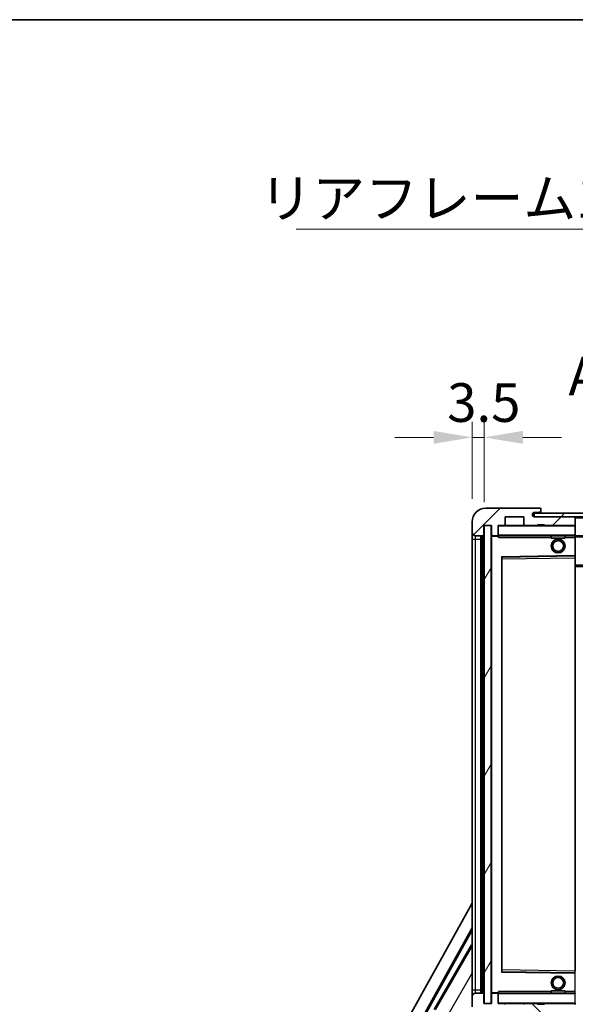
# Model space of a CAD drawing. Units: millimetres. Extents: x 0 to 8672, y 0 to 1686.
# Drawn here: x 3208 to 3370, y 978 to 1264 of the extents above; entities that cross this region are included whole.
import ezdxf

# ---------------------------------------------------------------- set-up
doc = ezdxf.new("R2010")
doc.units = ezdxf.units.MM
doc.header["$LTSCALE"] = 6
doc.layers.get('Defpoints').update_dxf_attribs({"lineweight": 25})
for name, color, linetype, lineweight in [('Border (ISO)', 7, 'Continuous', 35), ('Dimension (ISO)', 7, 'Continuous', 18), ('Hatch (ISO)', 1, 'Continuous', 18), ('Symbol (ISO)', 7, 'Continuous', 18), ('Visible (ISO)', 7, 'Continuous', 35), ('Visible Narrow (ISO)', 7, 'Continuous', 25)]:
    doc.layers.add(name, color=color, linetype=linetype, lineweight=lineweight)
doc.styles.add('Note Text (TK)', font='txt')
doc.dimstyles.new('Default - Method 1b (TK)', dxfattribs={"dimscale": 6, "dimtxt": 2.5, "dimasz": 2.5, "dimexe": 1, "dimexo": 1.5, "dimgap": 1, "dimtad": 1, "dimtoh": 1, "dimrnd": 1e-08, "dimdsep": 46, "dimtxsty": 'Note Text (TK)', "dimcen": 0.09, "dimdle": 5, "dimclrd": 100, "dimclre": 100, "dimclrt": 7, "dimadec": 1, "dimazin": 1, "dimtfac": 1, "dimtmove": 0, "dimatfit": 3, "dimfxl": 1, "dimtolj": 1, "dimlwd": -1, "dimlwe": -1, "dimarcsym": 0})
doc.dimstyles.new('Default - Method 1b (TK)$7', dxfattribs={"dimscale": 6, "dimtxt": 2.5, "dimasz": 2.5, "dimexe": 1, "dimexo": 1.5, "dimgap": 1, "dimtad": 1, "dimtoh": 1, "dimrnd": 1e-08, "dimdsep": 46, "dimtxsty": 'Note Text (TK)', "dimcen": 0.09, "dimdle": 5, "dimclrd": 100, "dimclre": 100, "dimclrt": 7, "dimadec": 1, "dimazin": 1, "dimtfac": 1, "dimtmove": 0, "dimatfit": 3, "dimfxl": 1, "dimtolj": 1, "dimlwd": -1, "dimlwe": -1, "dimarcsym": 0})
pattern_1 = [(45, (2290.75, -36), (-10.10279, 10.10279), [])]
pattern_2 = [(135.0002, (2290.75, -36), (-10.10275, -10.10283), [])]

# ---------------------------------------------------------------- blocks, each defined once
blk = doc.blocks.new('図面枠 tk図枠')
at = {"layer": 'Border (ISO)'}
blk.add_line((14.5, 289), (405.5, 289), dxfattribs=at)
blk = doc.blocks.new('*D73')
at = {"layer": 'Defpoints', "color": 0}
for p in [(3345.58, 978.51), (3550.58, 978.61), (3550.58, 893.01)]:
    blk.add_point(p, dxfattribs=at)
at = {"layer": 'Dimension (ISO)', "color": 100}
for p, q in [((3345.58, 971.76), (3345.58, 888.51)), ((3550.58, 971.86), (3550.58, 888.51)), ((3356.83, 893.01), (3539.33, 893.01))]:
    blk.add_line(p, q, dxfattribs=at)
for points in [[(3356.83, 894.88), (3356.83, 891.13), (3345.58, 893.01)], [(3539.33, 894.88), (3539.33, 891.13), (3550.58, 893.01)]]:
    blk.add_solid(points, dxfattribs=at)
at = {"layer": 'Dimension (ISO)', "color": 7, "insert": (3362.68, 904.92), "char_height": 11.25, "attachment_point": 4, "style": 'Note Text (TK)'}
blk.add_mtext('\\A1;\\fＭＳ Ｐゴシック|b0|i0;\\H11.2500;有効寸法 / Max dim. 205', dxfattribs=at)
blk = doc.blocks.new('*D76')
at = {"layer": 'Defpoints', "color": 0}
for p in [(3343.58, 1143.09), (3340.08, 1118.51), (3343.58, 1117.51)]:
    blk.add_point(p, dxfattribs=at)
at = {"layer": 'Dimension (ISO)', "color": 100}
for p, q in [((3340.08, 1125.26), (3340.08, 1147.59)), ((3343.58, 1124.26), (3343.58, 1147.59)), ((3328.83, 1143.09), (3317.58, 1143.09)), ((3340.08, 1143.09), (3343.58, 1143.09)), ((3354.83, 1143.09), (3366.08, 1143.09))]:
    blk.add_line(p, q, dxfattribs=at)
for points in [[(3328.83, 1144.96), (3328.83, 1141.21), (3340.08, 1143.09)], [(3354.83, 1144.96), (3354.83, 1141.21), (3343.58, 1143.09)]]:
    blk.add_solid(points, dxfattribs=at)
at = {"layer": 'Dimension (ISO)', "color": 7, "insert": (3332.81, 1153.21), "char_height": 11.25, "attachment_point": 4, "style": 'Note Text (TK)'}
blk.add_mtext('\\A1;3.5', dxfattribs=at)

msp = doc.modelspace()

# ---------------------------------------------------------------- hatches: boundary and pattern name
at = {"layer": 'Hatch (ISO)'}
h = msp.add_hatch(dxfattribs=at)
h.set_pattern_fill('ANSI31', color=256, scale=114.3, style=0)
h.set_pattern_definition(pattern_1)
edge = h.paths.add_edge_path()
edge.add_ellipse((3347.3752, 1114.809), major_axis=(0, -0.3), ratio=1, start_angle=0, end_angle=90)
edge.add_line((3347.6752, 1114.809), (3347.6752, 1117.509))
edge.add_line((3347.6752, 1117.509), (3349.3752, 1117.509))
edge.add_ellipse((3349.3752, 1117.809), major_axis=(0, -0.3), ratio=1, start_angle=0, end_angle=90)
edge.add_line((3349.6752, 1117.809), (3349.6752, 1120.009))
edge.add_line((3349.6752, 1120.009), (3355.0752, 1120.009))
edge.add_line((3355.0752, 1120.009), (3355.0752, 1117.809))
edge.add_ellipse((3355.3752, 1117.809), major_axis=(-0.3, 0), ratio=1, start_angle=0, end_angle=90)
edge.add_line((3355.3752, 1117.509), (3359.0752, 1117.509))
edge.add_line((3359.0752, 1117.509), (3359.0752, 1117.709))
edge.add_line((3359.0752, 1117.709), (3361.0752, 1117.709))
edge.add_line((3361.0752, 1117.709), (3361.0752, 1117.509))
edge.add_line((3361.0752, 1117.509), (3369.7752, 1117.509))
edge.add_ellipse((3369.7752, 1117.809), major_axis=(0, -0.3), ratio=1, start_angle=0, end_angle=90)
edge.add_line((3370.0752, 1117.809), (3370.0752, 1119.709))
edge.add_ellipse((3369.7752, 1119.709), major_axis=(0.3, 0), ratio=1, start_angle=0, end_angle=90)
edge.add_line((3369.7752, 1120.009), (3358.2002, 1120.009))
edge.add_ellipse((3358.2002, 1120.634), major_axis=(0, -0.625), ratio=1, start_angle=348.463041, end_angle=360, ccw=False)
edge.add_ellipse((3358.2002, 1120.634), major_axis=(-0.125, -0.6124), ratio=1, start_angle=191.536959, end_angle=360, ccw=False)
edge.add_line((3358.2002, 1121.259), (3359.5752, 1121.259))
edge.add_ellipse((3359.5752, 1121.759), major_axis=(0, -0.5), ratio=1, start_angle=0, end_angle=90)
edge.add_line((3360.0752, 1121.759), (3360.0752, 1122.209))
edge.add_ellipse((3359.7752, 1122.209), major_axis=(0.3, 0), ratio=1, start_angle=0, end_angle=90)
edge.add_line((3359.7752, 1122.509), (3344.0752, 1122.509))
edge.add_ellipse((3344.0752, 1118.509), major_axis=(0, 4), ratio=1, start_angle=0, end_angle=90)
edge.add_line((3340.0752, 1118.509), (3340.0752, 1115.509))
edge.add_ellipse((3341.0752, 1115.509), major_axis=(-1, 0), ratio=1, start_angle=0, end_angle=90)
edge.add_line((3341.0752, 1114.509), (3343.1752, 1114.509))
edge.add_ellipse((3343.1752, 1114.809), major_axis=(0, -0.3), ratio=1, start_angle=0, end_angle=90)
edge.add_line((3343.4752, 1114.809), (3343.4752, 1117.509))
edge.add_line((3343.4752, 1117.509), (3343.5752, 1117.509))
edge.add_line((3343.5752, 1117.509), (3345.5752, 1117.509))
edge.add_line((3345.5752, 1117.509), (3345.6752, 1117.509))
edge.add_line((3345.6752, 1117.509), (3345.6752, 1114.809))
edge.add_ellipse((3345.9752, 1114.809), major_axis=(-0.3, 0), ratio=1, start_angle=0, end_angle=90)
edge.add_line((3345.9752, 1114.509), (3347.3752, 1114.509))
h = msp.add_hatch(dxfattribs=at)
h.set_pattern_fill('ANSI31', color=256, scale=114.3, style=0)
h.set_pattern_definition(pattern_1)
edge = h.paths.add_edge_path()
edge.add_line((3557.5752, 1115.259), (3552.5752, 1115.259))
edge.add_line((3552.5752, 1115.259), (3552.5752, 1114.259))
edge.add_line((3552.5752, 1114.259), (3557.5752, 1114.259))
edge.add_ellipse((3557.5752, 1115.759), major_axis=(0, -1.5), ratio=1, start_angle=0, end_angle=90)
edge.add_line((3559.0752, 1115.759), (3559.0752, 1119.509))
edge.add_ellipse((3557.5752, 1119.509), major_axis=(1.5, 0), ratio=1, start_angle=0, end_angle=90)
edge.add_line((3557.5752, 1121.009), (3358.0752, 1121.009))
edge.add_line((3358.0752, 1121.009), (3358.0752, 1120.0217))
edge.add_line((3358.0752, 1120.0217), (3358.0752, 1120.009))
edge.add_line((3358.0752, 1120.009), (3358.2002, 1120.009))
edge.add_line((3358.2002, 1120.009), (3369.7752, 1120.009))
edge.add_line((3369.7752, 1120.009), (3538.0752, 1120.009))
edge.add_line((3538.0752, 1120.009), (3543.9752, 1120.009))
edge.add_line((3543.9752, 1120.009), (3550.4752, 1120.009))
edge.add_line((3550.4752, 1120.009), (3557.0752, 1120.009))
edge.add_line((3557.0752, 1120.009), (3557.5752, 1120.009))
edge.add_ellipse((3557.5752, 1119.509), major_axis=(0, 0.5), ratio=1, start_angle=270, end_angle=360, ccw=False)
edge.add_line((3558.0752, 1119.509), (3558.0752, 1115.759))
edge.add_ellipse((3557.5752, 1115.759), major_axis=(0.5, 0), ratio=1, start_angle=270, end_angle=360, ccw=False)
h = msp.add_hatch(dxfattribs=at)
h.set_pattern_fill('ANSI31', color=256, scale=114.3, angle=14.999978, style=0)
h.set_pattern_definition([(60, (2290.75, -36), (-12.37334, 7.14375), [])])
h.paths.add_polyline_path([(3345.5752, 1117.509), (3343.5752, 1117.509), (3343.5752, 978.509), (3345.5752, 978.509)])
h = msp.add_hatch(dxfattribs=at)
h.set_pattern_fill('ANSI31', color=256, scale=114.3, angle=90.00021, style=0)
h.set_pattern_definition(pattern_2)
edge = h.paths.add_edge_path()
edge.add_line((3552.5752, 980.759), (3557.5752, 980.759))
edge.add_ellipse((3557.5752, 980.259), major_axis=(0, 0.5), ratio=1, start_angle=270, end_angle=360, ccw=False)
edge.add_line((3558.0752, 980.259), (3558.0752, 976.509))
edge.add_ellipse((3557.5752, 976.509), major_axis=(0.5, 0), ratio=1, start_angle=270, end_angle=360, ccw=False)
edge.add_line((3557.5752, 976.009), (3557.0752, 976.009))
edge.add_line((3557.0752, 976.009), (3550.4752, 976.009))
edge.add_line((3550.4752, 976.009), (3543.9752, 976.009))
edge.add_line((3543.9752, 976.009), (3538.0752, 976.009))
edge.add_line((3538.0752, 976.009), (3369.7752, 976.009))
edge.add_line((3369.7752, 976.009), (3358.2002, 976.009))
edge.add_line((3358.2002, 976.009), (3358.0752, 976.009))
edge.add_line((3358.0752, 976.009), (3358.0752, 975.9964))
edge.add_line((3358.0752, 975.9964), (3358.0752, 975.009))
edge.add_line((3358.0752, 975.009), (3557.5752, 975.009))
edge.add_ellipse((3557.5752, 976.509), major_axis=(0, -1.5), ratio=1, start_angle=0, end_angle=90)
edge.add_line((3559.0752, 976.509), (3559.0752, 980.259))
edge.add_ellipse((3557.5752, 980.259), major_axis=(1.5, 0), ratio=1, start_angle=0, end_angle=90)
edge.add_line((3557.5752, 981.759), (3552.5752, 981.759))
edge.add_line((3552.5752, 981.759), (3552.5752, 980.759))
h = msp.add_hatch(dxfattribs=at)
h.set_pattern_fill('ANSI31', color=256, scale=114.3, angle=90.00021, style=0)
h.set_pattern_definition(pattern_2)
edge = h.paths.add_edge_path()
edge.add_ellipse((3347.3752, 981.209), major_axis=(0.3, 0), ratio=1, start_angle=0, end_angle=90)
edge.add_line((3347.3752, 981.509), (3345.9752, 981.509))
edge.add_ellipse((3345.9752, 981.209), major_axis=(0, 0.3), ratio=1, start_angle=0, end_angle=90)
edge.add_line((3345.6752, 981.209), (3345.6752, 978.509))
edge.add_line((3345.6752, 978.509), (3345.5752, 978.509))
edge.add_line((3345.5752, 978.509), (3343.5752, 978.509))
edge.add_line((3343.5752, 978.509), (3343.4752, 978.509))
edge.add_line((3343.4752, 978.509), (3343.4752, 981.209))
edge.add_ellipse((3343.1752, 981.209), major_axis=(0.3, 0), ratio=1, start_angle=0, end_angle=90)
edge.add_line((3343.1752, 981.509), (3341.0752, 981.509))
edge.add_ellipse((3341.0752, 980.509), major_axis=(0, 1), ratio=1, start_angle=0, end_angle=90)
edge.add_line((3340.0752, 980.509), (3340.0752, 977.509))
edge.add_ellipse((3344.0752, 977.509), major_axis=(-4, 0), ratio=1, start_angle=0, end_angle=90)
edge.add_line((3344.0752, 973.509), (3359.7752, 973.509))
edge.add_ellipse((3359.7752, 973.809), major_axis=(0, -0.3), ratio=1, start_angle=0, end_angle=90)
edge.add_line((3360.0752, 973.809), (3360.0752, 974.259))
edge.add_ellipse((3359.5752, 974.259), major_axis=(0.5, 0), ratio=1, start_angle=0, end_angle=90)
edge.add_line((3359.5752, 974.759), (3358.2002, 974.759))
edge.add_ellipse((3358.2002, 975.384), major_axis=(0, -0.625), ratio=1, start_angle=191.536959, end_angle=360, ccw=False)
edge.add_ellipse((3358.2002, 975.384), major_axis=(-0.125, 0.6124), ratio=1, start_angle=348.463041, end_angle=360, ccw=False)
edge.add_line((3358.2002, 976.009), (3369.7752, 976.009))
edge.add_ellipse((3369.7752, 976.309), major_axis=(0, -0.3), ratio=1, start_angle=0, end_angle=90)
edge.add_line((3370.0752, 976.309), (3370.0752, 978.209))
edge.add_ellipse((3369.7752, 978.209), major_axis=(0.3, 0), ratio=1, start_angle=0, end_angle=90)
edge.add_line((3369.7752, 978.509), (3361.0752, 978.509))
edge.add_line((3361.0752, 978.509), (3361.0752, 978.309))
edge.add_line((3361.0752, 978.309), (3359.0752, 978.309))
edge.add_line((3359.0752, 978.309), (3359.0752, 978.509))
edge.add_line((3359.0752, 978.509), (3355.3752, 978.509))
edge.add_ellipse((3355.3752, 978.209), major_axis=(0, 0.3), ratio=1, start_angle=0, end_angle=90)
edge.add_line((3355.0752, 978.209), (3355.0752, 976.009))
edge.add_line((3355.0752, 976.009), (3349.6752, 976.009))
edge.add_line((3349.6752, 976.009), (3349.6752, 978.209))
edge.add_ellipse((3349.3752, 978.209), major_axis=(0.3, 0), ratio=1, start_angle=0, end_angle=90)
edge.add_line((3349.3752, 978.509), (3347.6752, 978.509))
edge.add_line((3347.6752, 978.509), (3347.6752, 981.209))

# ---------------------------------------------------------------- linework, layer by layer
at = {"layer": 'Visible (ISO)'}
for p, q in [((3359.7752, 1122.509), (3344.0752, 1122.509)), ((3359.7752, 1122.509), (3359.8252, 1122.509)), ((3360.0752, 1122.259), (3360.0752, 1122.209)), ((3360.0752, 1121.759), (3360.0752, 1122.209)), ((3349.6752, 1117.809), (3349.6752, 1120.009)), ((3349.6752, 1120.009), (3355.0752, 1120.009)), ((3355.0752, 1120.009), (3355.0752, 1117.809)), ((3557.5752, 1121.009), (3358.0752, 1121.009)), ((3358.0752, 1121.009), (3358.0752, 1120.009)), ((3358.0752, 1120.009), (3557.5752, 1120.009)), ((3358.2002, 1121.259), (3359.5752, 1121.259)), ((3369.7752, 1120.009), (3358.2002, 1120.009)), ((3359.5752, 1121.259), (3359.8252, 1121.259)), ((3360.0752, 1121.509), (3360.0752, 1121.759)), ((3360.0752, 1121.009), (3360.0752, 1121.509)), ((3370.0752, 1119.709), (3370.0752, 1120.009)), ((3370.0752, 1117.809), (3370.0752, 1119.709)), ((3340.0752, 1118.509), (3340.0752, 1115.509)), ((3343.4752, 1114.809), (3343.4752, 1117.509)), ((3343.4752, 1117.509), (3345.6752, 1117.509)), ((3345.5752, 1117.509), (3343.5752, 1117.509)), ((3343.5752, 1117.509), (3343.5752, 978.509)), ((3345.5752, 978.509), (3345.5752, 1117.509)), ((3345.6752, 1117.509), (3345.6752, 1114.809)), ((3347.6752, 1114.809), (3347.6752, 1117.509)), ((3347.6752, 1117.509), (3349.3752, 1117.509)), ((3355.3752, 1117.509), (3349.3752, 1117.509)), ((3355.3752, 1117.509), (3359.0752, 1117.509)), ((3359.0752, 1117.509), (3359.0752, 1117.709)), ((3359.0752, 1117.709), (3361.0752, 1117.709)), ((3361.0752, 1117.509), (3359.0752, 1117.509)), ((3361.0752, 1117.709), (3361.0752, 1117.509)), ((3361.0752, 1117.509), (3369.7752, 1117.509)), ((3369.9752, 1117.509), (3369.7752, 1117.509)), ((3370.0752, 1117.409), (3370.0752, 1117.809)), ((3370.0752, 1114.609), (3370.0752, 1117.409)), ((3340.0752, 1115.509), (3340.0752, 1113.509)), ((3340.0752, 1113.509), (3340.0752, 982.509)), ((3341.0752, 1114.509), (3343.1752, 1114.509)), ((3342.5752, 981.509), (3342.5752, 1114.509)), ((3342.8752, 1114.509), (3342.8752, 981.509)), ((3345.6752, 1114.409), (3345.6752, 981.609)), ((3345.9752, 1114.509), (3345.7752, 1114.509)), ((3345.9752, 1114.509), (3347.3752, 1114.509)), ((3347.6752, 1114.509), (3347.3752, 1114.509)), ((3347.6752, 1114.809), (3347.6752, 1114.609)), ((3347.6752, 1114.609), (3347.6752, 1114.3407)), ((3347.7752, 1114.509), (3369.9752, 1114.509)), ((3363.0752, 1114.509), (3363.0752, 1113.809)), ((3367.0752, 1113.809), (3363.0752, 1113.809)), ((3367.0752, 1114.509), (3367.0752, 1113.809)), ((3370.0752, 1114.009), (3370.0752, 1114.609)), ((3370.0752, 1114.509), (3538.0752, 1114.509)), ((3370.0752, 1108.7074), (3370.0752, 1114.009)), ((3348.6752, 987.8574), (3348.6752, 1108.1607)), ((3348.7736, 1108.2607), (3369.9768, 1108.6074)), ((3370.0752, 1108.1073), (3370.0752, 1108.7074)), ((3370.0752, 987.9108), (3370.0752, 1108.1073)), ((3370.0752, 1105.509), (3550.5752, 1105.509)), ((3284.3603, 907.5254), (3340.0752, 1007.7132)), ((3288.6166, 907.9777), (3340.0752, 1000.5117)), ((3289.0306, 908.0922), (3340.0752, 999.8816)), ((3339.8479, 995.6014), (3328.9729, 976.7653)), ((3339.8479, 995.6014), (3340.0752, 995.4702)), ((3340.0752, 995.4019), (3339.8479, 995.6014)), ((3369.9768, 987.4107), (3348.7736, 987.7574)), ((3340.0752, 982.509), (3340.0752, 980.509)), ((3363.0752, 982.209), (3367.0752, 982.209)), ((3363.0752, 981.509), (3363.0752, 982.209)), ((3367.0752, 981.509), (3367.0752, 982.209)), ((3340.0752, 980.509), (3340.0752, 977.509)), ((3343.1752, 981.509), (3341.0752, 981.509)), ((3343.4752, 978.509), (3343.4752, 981.209)), ((3345.6752, 981.209), (3345.6752, 978.509)), ((3345.7752, 981.509), (3345.9752, 981.509)), ((3347.3752, 981.509), (3345.9752, 981.509)), ((3347.3752, 981.509), (3347.6752, 981.509)), ((3347.6752, 981.6774), (3347.6752, 981.409)), ((3347.6752, 981.409), (3347.6752, 981.209)), ((3347.6752, 978.509), (3347.6752, 981.209)), ((3369.9752, 981.509), (3347.7752, 981.509)), ((3345.6752, 978.509), (3343.4752, 978.509)), ((3343.5752, 978.509), (3345.5752, 978.509)), ((3349.3752, 978.509), (3347.6752, 978.509)), ((3349.3752, 978.509), (3355.3752, 978.509)), ((3359.0752, 978.509), (3355.3752, 978.509)), ((3359.0752, 978.309), (3359.0752, 978.509)), ((3359.0752, 978.509), (3361.0752, 978.509)), ((3361.0752, 978.309), (3359.0752, 978.309)), ((3369.7752, 978.509), (3361.0752, 978.509)), ((3361.0752, 978.509), (3361.0752, 978.309)), ((3369.7752, 978.509), (3369.9752, 978.509))]:
    msp.add_line(p, q, dxfattribs=at)
for centre, radius in [((3365.0752, 1111.509), 2), ((3365.0752, 1111.509), 1.5706), ((3365.0752, 984.509), 2), ((3365.0752, 984.509), 1.5706)]:
    msp.add_circle(centre, radius, dxfattribs=at)
for centre, radius, start, end in [((3344.0752, 1118.509), 4, 90, 180), ((3359.7752, 1122.209), 0.3, 0, 90), ((3359.8252, 1122.259), 0.25, 0, 90), ((3358.2002, 1120.634), 0.625, 90, 270), ((3359.5752, 1121.759), 0.5, 270, 0), ((3359.8252, 1121.509), 0.25, 270, 0), ((3369.7752, 1119.709), 0.3, 0, 90), ((3347.7752, 1117.409), 0.1, 90, 180), ((3349.3752, 1117.809), 0.3, 270, 0), ((3355.3752, 1117.809), 0.3, 180, 270), ((3369.7752, 1117.809), 0.3, 270, 0), ((3369.9752, 1117.409), 0.1, 0, 90), ((3341.0752, 1115.509), 1, 180, 270), ((3343.1752, 1114.809), 0.3, 270, 0), ((3345.9752, 1114.809), 0.3, 180, 270), ((3345.7752, 1114.409), 0.1, 90, 180), ((3347.3752, 1114.809), 0.3, 270, 0), ((3347.7752, 1114.609), 0.1, 180, 270), ((3369.9752, 1114.609), 0.1, 270, 0), ((3348.7752, 1108.1607), 0.1, 90.936997, 180), ((3369.9752, 1108.7074), 0.1, 270.936997, 0), ((3348.7752, 987.8574), 0.1, 180, 269.063003), ((3369.9752, 987.3107), 0.1, 0, 89.063003), ((3341.0752, 980.509), 1, 90, 180), ((3343.1752, 981.209), 0.3, 0, 90), ((3345.7752, 981.609), 0.1, 180, 270), ((3345.9752, 981.209), 0.3, 90, 180), ((3347.3752, 981.209), 0.3, 0, 90), ((3347.7752, 981.409), 0.1, 90, 180), ((3369.9752, 981.409), 0.1, 0, 90), ((3347.7752, 978.609), 0.1, 180, 270), ((3349.3752, 978.209), 0.3, 0, 90), ((3355.3752, 978.209), 0.3, 90, 180), ((3369.7752, 978.209), 0.3, 0, 90), ((3369.9752, 978.609), 0.1, 270, 0)]:
    msp.add_arc(centre, radius, start, end, dxfattribs=at)
for points in [[(3347.7752, 1114.009), (3347.7301, 1114.1098), (3347.6752, 1114.2303), (3347.6752, 1114.3407)], [(3347.6752, 981.6774), (3347.6752, 981.7878), (3347.7301, 981.9083), (3347.7752, 982.009)]]:
    msp.add_open_spline(points, degree=3, dxfattribs=at)
at = {"layer": 'Visible Narrow (ISO)'}
for p, q in [((3359.8252, 1121.259), (3359.8252, 1121.009)), ((3369.9752, 1120.009), (3369.9752, 1119.9327)), ((3370.0752, 1119.709), (3537.6169, 1119.709)), ((3347.7752, 1117.409), (3347.6752, 1117.409)), ((3347.7752, 1117.509), (3347.7752, 1117.409)), ((3347.7752, 1114.609), (3347.7752, 1117.409)), ((3347.7752, 1117.409), (3369.9752, 1117.409)), ((3369.9752, 1117.5854), (3369.9752, 1117.509)), ((3369.9752, 1117.509), (3369.9752, 1117.409)), ((3369.9752, 1117.409), (3369.9752, 1114.609)), ((3370.0752, 1117.409), (3369.9752, 1117.409)), ((3340.0752, 1113.509), (3341.0752, 1113.509)), ((3341.0752, 1113.509), (3341.0752, 1114.509)), ((3341.0752, 982.509), (3341.0752, 1113.509)), ((3341.0752, 1113.509), (3342.5752, 1113.509)), ((3343.1252, 981.509), (3343.1252, 1114.509)), ((3345.7752, 1114.409), (3345.6752, 1114.409)), ((3345.7752, 1114.509), (3345.7752, 1114.409)), ((3345.7752, 1114.409), (3347.6752, 1114.409)), ((3345.7752, 981.609), (3345.7752, 1114.409)), ((3347.6752, 1114.609), (3347.7752, 1114.609)), ((3347.7752, 1114.609), (3347.7752, 1114.509)), ((3369.9752, 1114.609), (3347.7752, 1114.609)), ((3347.7752, 1114.009), (3347.7752, 1114.509)), ((3347.7752, 1114.009), (3363.0752, 1114.009)), ((3367.0752, 1114.009), (3369.9752, 1114.009)), ((3369.9752, 1114.509), (3369.9752, 1114.609)), ((3369.9752, 1114.609), (3370.0752, 1114.609)), ((3369.9752, 1114.509), (3369.9752, 1114.009)), ((3370.0752, 1114.009), (3369.9752, 1114.009)), ((3369.9752, 1114.009), (3369.9752, 1108.7074)), ((3370.0752, 1114.209), (3542.1197, 1114.209)), ((3369.9752, 1108.7074), (3348.5752, 1108.3574)), ((3348.5752, 1108.3574), (3348.5752, 987.6607)), ((3348.5752, 1108.3574), (3348.7736, 1108.2607)), ((3348.6752, 1108.1607), (3348.5752, 1108.3574)), ((3348.7752, 1107.7606), (3348.6752, 1107.7606)), ((3348.7752, 1107.7606), (3348.7736, 1108.2607)), ((3348.7752, 1107.7606), (3369.9752, 1108.1073)), ((3348.7752, 988.2575), (3348.7752, 1107.7606)), ((3370.0752, 1108.7074), (3369.9752, 1108.7074)), ((3369.9768, 1108.6074), (3369.9752, 1108.7074)), ((3369.9768, 1108.6074), (3369.9752, 1108.1073)), ((3370.0752, 1108.1073), (3369.9752, 1108.1073)), ((3369.9752, 1108.1073), (3369.9752, 987.9108)), ((3370.0752, 1106.009), (3550.5752, 1106.009)), ((3340.0752, 995.3215), (3329.2981, 976.6551)), ((3348.5752, 987.6607), (3348.6752, 987.8574)), ((3348.7736, 987.7574), (3348.5752, 987.6607)), ((3348.5752, 987.6607), (3369.9752, 987.3107)), ((3348.7752, 988.2575), (3348.6752, 988.2575)), ((3348.7736, 987.7574), (3348.7752, 988.2575)), ((3369.9752, 987.9108), (3348.7752, 988.2575)), ((3370.0752, 987.9108), (3369.9752, 987.9108)), ((3369.9752, 987.9108), (3369.9768, 987.4107)), ((3332.7809, 974.7179), (3340.0752, 987.352)), ((3369.9752, 987.3107), (3369.9768, 987.4107)), ((3369.9752, 987.3107), (3370.0752, 987.3107)), ((3369.9752, 987.3107), (3369.9752, 982.009)), ((3340.0752, 982.509), (3341.0752, 982.509)), ((3341.0752, 981.509), (3341.0752, 982.509)), ((3341.0752, 982.509), (3342.5752, 982.509)), ((3347.7752, 981.509), (3347.7752, 982.009)), ((3363.0752, 982.009), (3347.7752, 982.009)), ((3369.9752, 982.009), (3367.0752, 982.009)), ((3370.0752, 982.009), (3369.9752, 982.009)), ((3369.9752, 982.009), (3369.9752, 981.509)), ((3345.6752, 981.609), (3345.7752, 981.609)), ((3347.6752, 981.609), (3345.7752, 981.609)), ((3345.7752, 981.609), (3345.7752, 981.509)), ((3347.7752, 981.409), (3347.6752, 981.409)), ((3347.7752, 981.509), (3347.7752, 981.409)), ((3347.7752, 978.609), (3347.7752, 981.409)), ((3347.7752, 981.409), (3369.9752, 981.409)), ((3369.9752, 981.509), (3369.9752, 981.409)), ((3369.9752, 981.409), (3369.9752, 978.609)), ((3370.0752, 981.409), (3369.9752, 981.409)), ((3347.6752, 978.609), (3347.7752, 978.609)), ((3347.7752, 978.609), (3347.7752, 978.509)), ((3369.9752, 978.609), (3347.7752, 978.609)), ((3369.9752, 978.509), (3369.9752, 978.609)), ((3369.9752, 978.609), (3370.0752, 978.609)), ((3369.9752, 978.509), (3369.9752, 978.4327))]:
    msp.add_line(p, q, dxfattribs=at)

# ---------------------------------------------------------------- block references
at = {"xscale": 4.5, "yscale": 4.5, "zscale": 4.5}
msp.add_blockref('図面枠 tk図枠', (2290.75, -36), dxfattribs=at)

# ---------------------------------------------------------------- texts
at = {"layer": 'Symbol (ISO)', "color": 7, "insert": (3278.2255, 1218.2381), "char_height": 11.25, "width": 201.513162, "attachment_point": 1, "line_spacing_factor": 1.5, "style": 'Note Text (TK)'}
msp.add_mtext('{\\fＭＳ Ｐゴシック|b0|i0;リアフレーム1 / Rear frame1}', dxfattribs=at)
at = {"layer": 'Symbol (ISO)', "color": 7, "insert": (3368.0701, 1151.759), "char_height": 11.25, "attachment_point": 7, "style": 'Note Text (TK)'}
msp.add_mtext('A-A ( 1 : 4.5 )', dxfattribs=at)

# ---------------------------------------------------------------- dimensions: what is measured, and where the dimension line sits
at = {"layer": 'Dimension (ISO)', "color": 100}
dim = msp.add_linear_dim(base=(3343.5752, 1143.0897), p1=(3340.0752, 1118.509), p2=(3343.5752, 1117.509), angle=180, dimstyle='Default - Method 1b (TK)', override={"dimscale": 0, "dimtxt": 11.25, "dimasz": 11.25, "dimexe": 4.5, "dimexo": 6.75, "dimgap": 4.5, "dimtoh": 0, "dimdec": 2, "dimcen": 0.405, "dimtol": 0, "dimlim": 0, "dimtp": 0, "dimtm": 0, "dimtdec": 2, "dimtofl": 1, "dimatfit": 1}, dxfattribs=at)
dim.commit()
dim.dimension.update_dxf_attribs({"geometry": '*D76', "text_midpoint": (3341.8252, 1143.0897), "dimtype": 160})
dim = msp.add_linear_dim(base=(3550.5752, 893.009), p1=(3345.5752, 978.509), p2=(3550.5752, 978.609), text='\\fＭＳ Ｐゴシック|b0|i0;\\H11.2500;有効寸法 / Max dim. <>', dimstyle='Default - Method 1b (TK)', override={"dimscale": 0, "dimtxt": 11.25, "dimasz": 11.25, "dimexe": 4.5, "dimexo": 6.75, "dimgap": 4.5, "dimtoh": 0, "dimdec": 2, "dimcen": 0.405, "dimtol": 0, "dimlim": 0, "dimtp": 0, "dimtm": 0, "dimtdec": 2, "dimtofl": 0, "dimatfit": 1}, dxfattribs=at)
dim.commit()
dim.dimension.update_dxf_attribs({"geometry": '*D73', "text_midpoint": (3448.0752, 893.009), "dimtype": 160})

# ---------------------------------------------------------------- leaders
at = {"layer": 'Symbol (ISO)', "color": 100, "annotation_type": 0, "has_hookline": 1, "hookline_direction": 1, "text_width": 190.8665}
msp.add_leader([(3540.0125, 1118.3264), (3490.9887, 1203.6418), (3479.7387, 1203.6418)], dimstyle='Default - Method 1b (TK)$7', override={"dimscale": 0, "dimtxt": 11.25, "dimasz": 11.25, "dimgap": 0, "dimtad": 1}, dxfattribs=at)

doc.saveas('drawing.dxf')
